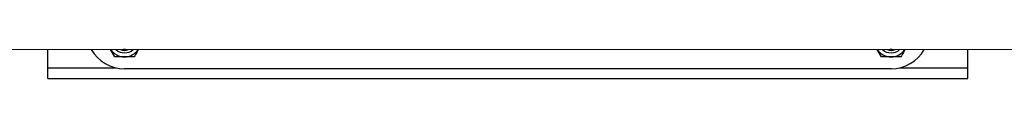
# Model space of a CAD drawing. Units: inches. Extents: x 0 to 2712, y 0 to 1980.
# Drawn here: x 415 to 428, y 251 to 251 of the extents above; entities that cross this region are included whole.
import ezdxf

# ---------------------------------------------------------------- set-up
doc = ezdxf.new("R2010")
doc.units = ezdxf.units.IN
doc.header["$LTSCALE"] = 96
doc.header["$MEASUREMENT"] = 0
doc.layers.add('GREEN', color=2, linetype='Continuous')

# ---------------------------------------------------------------- blocks, each defined once
blk = doc.blocks.new('70K-MAX-02')
for p, q in [((415.25, 251.199), (415.25, 251.437)), ((416.124, 251.343), (416.069, 251.437)), ((416.264, 251.437), (416.236, 251.437)), ((426.124, 251.343), (426.069, 251.437)), ((426.264, 251.437), (426.236, 251.437)), ((427.25, 251.199), (427.25, 251.437)), ((415.25, 251.062), (415.25, 251.199)), ((415.25, 251.199), (416.139, 251.199)), ((426.25, 251.187), (416.25, 251.187)), ((426.361, 251.199), (427.25, 251.199)), ((427.25, 251.062), (427.25, 251.199)), ((415.25, 251.062), (427.25, 251.062))]:
    blk.add_line(p, q)
for centre, radius, start, end in [((416.25, 251.687), 0.5, 209.8951, 270), ((416.25, 251.562), 0.219, 214.5971, 270), ((416.25, 251.562), 0.167, 228.1798, 311.8202), ((416.25, 251.562), 0.135, 247.2253, 292.7747), ((416.25, 251.562), 0.219, 270, 325.4029), ((426.25, 251.562), 0.219, 214.5971, 270), ((426.25, 251.562), 0.167, 228.1798, 311.8202), ((426.25, 251.562), 0.135, 247.2253, 292.7747), ((426.25, 251.687), 0.5, 270, 330.1049), ((426.25, 251.562), 0.219, 270, 325.4029)]:
    blk.add_arc(centre, radius, start, end)
for points, knots in [([(416.431, 251.437), (416.424, 251.425), (416.406, 251.394), (416.387, 251.362), (416.376, 251.343)], [0, 0, 0, 0, 0.378047, 1, 1, 1, 1]), ([(426.431, 251.437), (426.424, 251.425), (426.406, 251.394), (426.387, 251.362), (426.376, 251.343)], [0, 0, 0, 0, 0.378047, 1, 1, 1, 1]), ([(416.25, 251.343), (416.225, 251.343), (416.182, 251.343), (416.14, 251.343), (416.124, 251.343)], [0, 0, 0, 0, 0.598327, 1, 1, 1, 1]), ([(416.376, 251.343), (416.366, 251.343), (416.324, 251.343), (416.282, 251.343), (416.25, 251.343)], [0, 0, 0, 0, 0.255003, 1, 1, 1, 1]), ([(426.25, 251.343), (426.225, 251.343), (426.182, 251.343), (426.14, 251.343), (426.124, 251.343)], [0, 0, 0, 0, 0.598327, 1, 1, 1, 1]), ([(426.376, 251.343), (426.366, 251.343), (426.324, 251.343), (426.282, 251.343), (426.25, 251.343)], [0, 0, 0, 0, 0.255003, 1, 1, 1, 1])]:
    blk.add_open_spline(points, degree=3, knots=knots)
at = {"layer": 'GREEN', "linetype": 'Continuous', "lineweight": 15}
blk.add_line((390.55, 251.437), (578.95, 251.437), dxfattribs=at)

msp = doc.modelspace()

# ---------------------------------------------------------------- block references
msp.add_blockref('70K-MAX-02', (0, 0))

doc.saveas('drawing.dxf')
